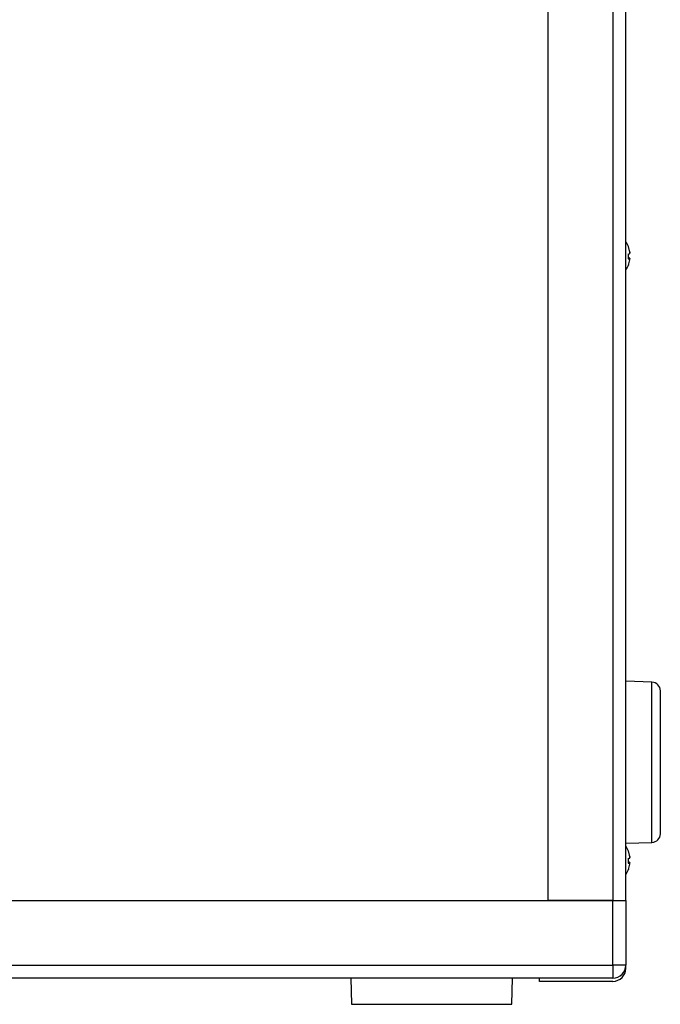
# Model space of a CAD drawing. Units: millimetres. Extents: x 0 to 5095, y 0 to 3593.
# Drawn here: x 3664 to 3813, y 1646 to 1874 of the extents above; entities that cross this region are included whole.
import ezdxf

# ---------------------------------------------------------------- set-up
doc = ezdxf.new("R2010")
doc.units = ezdxf.units.MM

msp = doc.modelspace()

# ---------------------------------------------------------------- linework, layer by layer
at = {"color": 7, "linetype": 'Continuous', "lineweight": 25}
for p, q in [((3786.81, 1669.86), (3786.81, 2248.86)), ((3801.81, 2248.86), (3801.81, 1669.86)), ((3804.81, 1669.86), (3804.81, 2248.86)), ((3805.72, 1818.53), (3805.4, 1818.55)), ((3805.41, 1818.66), (3805.72, 1818.65)), ((3810.87, 1720.42), (3804.81, 1720.62)), ((3812.81, 1685.29), (3812.81, 1718.42)), ((3804.81, 1683.09), (3810.87, 1683.29)), ((3805.41, 1678.66), (3805.72, 1678.65)), ((3805.72, 1678.53), (3805.4, 1678.55)), ((3372.81, 1669.86), (3801.81, 1669.86)), ((3387.81, 1669.86), (3786.81, 1669.86)), ((3801.81, 1669.86), (3786.81, 1669.86)), ((3801.81, 1669.86), (3804.81, 1669.86)), ((3801.81, 1654.86), (3801.81, 1669.86)), ((3804.81, 1669.86), (3804.81, 1654.86)), ((3372.81, 1654.86), (3801.81, 1654.86)), ((3801.81, 1654.86), (3801.81, 1651.86)), ((3804.81, 1654.86), (3801.81, 1654.86)), ((3804.81, 1654.11), (3804.81, 1654.86)), ((3801.81, 1651.86), (3372.81, 1651.86)), ((3741.04, 1651.86), (3741.24, 1645.79)), ((3778.37, 1645.79), (3778.57, 1651.86)), ((3784.81, 1651.11), (3784.81, 1651.86)), ((3801.81, 1651.11), (3784.81, 1651.11))]:
    msp.add_line(p, q, dxfattribs=at)
at = {"color": 8, "linetype": 'Continuous', "lineweight": 25}
for p, q in [((3805.7, 1820.06), (3805.72, 1820.06)), ((3805.72, 1818.53), (3805.4, 1818.54)), ((3810.87, 1683.29), (3810.87, 1720.42)), ((3805.7, 1680.06), (3805.72, 1680.06)), ((3805.72, 1678.53), (3805.4, 1678.54)), ((3741.24, 1645.79), (3778.37, 1645.79))]:
    msp.add_line(p, q, dxfattribs=at)
at = {"color": 7, "linetype": 'Continuous', "lineweight": 25, "flags": 128}
for points in [[(3805.41, 1817.06), (3805.41, 1817.05), (3805.42, 1817.04), (3805.41, 1817.03), (3805.41, 1817.02), (3805.4, 1817.01), (3805.39, 1817.01)], [(3805.41, 1677.06), (3805.41, 1677.05), (3805.42, 1677.04), (3805.41, 1677.03), (3805.41, 1677.02), (3805.4, 1677.01), (3805.39, 1677.01)]]:
    msp.add_lwpolyline(points, dxfattribs=at)
at = {"color": 7, "linetype": 'Continuous', "lineweight": 25}
for centre, radius, start, end in [((3799.81, 1819.16), 6, 20.8295, 33.5573), ((3799.82, 1819.2), 5.96, 8.3359, 20.7432), ((3805.34, 1821.28), 0.0726, 314.5848, 7.6949), ((3799.8, 1819.12), 5.98, 8.333, 20.7109), ((3805.12, 1821.03), 1.49, 280.4735, 293.5029), ((3798.62, 1819.01), 6.8, 355.3271, 4.6729), ((3805.12, 1817.29), 1.49, 66.4971, 79.5265), ((3805.23, 1819.86), 1.41, 276.5157, 290.0241), ((3799.82, 1819.12), 5.96, 339.2568, 351.6641), ((3798.62, 1819.31), 6.8, 358.7454, 2.1995), ((3799.81, 1819.16), 6, 326.4427, 339.1705), ((3810.81, 1718.42), 2, 0, 88.0908), ((3810.81, 1685.29), 2, 271.9092, 0), ((3799.81, 1679.16), 6, 20.8295, 33.5573), ((3799.82, 1679.2), 5.96, 8.3359, 20.7432), ((3805.34, 1681.28), 0.0726, 314.5848, 7.6949), ((3799.8, 1679.12), 5.98, 8.333, 20.7109), ((3805.12, 1681.03), 1.49, 280.4735, 293.5029), ((3798.62, 1679.01), 6.8, 355.3271, 4.6729), ((3805.12, 1677.29), 1.49, 66.4971, 79.5265), ((3798.62, 1679.31), 6.8, 358.7454, 2.1995), ((3799.81, 1679.16), 6, 326.4427, 339.1705), ((3805.23, 1679.86), 1.41, 276.5157, 290.0241), ((3799.82, 1679.12), 5.96, 339.2568, 351.6641), ((3801.81, 1654.86), 3, 270, 0), ((3801.81, 1654.11), 3, 270, 0)]:
    msp.add_arc(centre, radius, start, end, dxfattribs=at)
for points, knots in [([(3805.72, 1820.06), (3805.72, 1820.03), (3805.73, 1819.96), (3805.74, 1819.88), (3805.73, 1819.84), (3805.73, 1819.82)], [0, 0, 0, 0, 0.334284, 0.6686681, 1, 1, 1, 1]), ([(3805.72, 1819.66), (3805.72, 1819.67), (3805.73, 1819.68), (3805.74, 1819.74), (3805.73, 1819.82), (3805.73, 1819.9), (3805.72, 1819.96), (3805.72, 1819.98)], [0, 0, 0, 0, 0.2138478, 0.4277596, 0.6402553, 0.8521383, 1, 1, 1, 1]), ([(3805.72, 1818.65), (3805.72, 1818.65), (3805.73, 1818.64), (3805.73, 1818.59), (3805.73, 1818.56), (3805.73, 1818.55)], [0, 0, 0, 0, 0.427446, 0.85502, 1, 1, 1, 1]), ([(3805.72, 1818.26), (3805.72, 1818.29), (3805.73, 1818.35), (3805.74, 1818.44), (3805.73, 1818.5), (3805.73, 1818.53), (3805.72, 1818.53), (3805.72, 1818.53)], [0, 0, 0, 0, 0.213848, 0.42776, 0.640255, 0.852138, 1, 1, 1, 1]), ([(3805.72, 1680.06), (3805.72, 1680.03), (3805.73, 1679.96), (3805.74, 1679.88), (3805.73, 1679.84), (3805.73, 1679.82)], [0, 0, 0, 0, 0.334284, 0.668668, 1, 1, 1, 1]), ([(3805.72, 1679.66), (3805.72, 1679.67), (3805.73, 1679.68), (3805.74, 1679.74), (3805.73, 1679.82), (3805.73, 1679.9), (3805.72, 1679.96), (3805.72, 1679.98)], [0, 0, 0, 0, 0.213848, 0.42776, 0.640255, 0.852138, 1, 1, 1, 1]), ([(3805.72, 1678.65), (3805.72, 1678.65), (3805.73, 1678.64), (3805.73, 1678.59), (3805.73, 1678.56), (3805.73, 1678.55)], [0, 0, 0, 0, 0.427446, 0.85502, 1, 1, 1, 1]), ([(3805.72, 1678.26), (3805.72, 1678.29), (3805.73, 1678.35), (3805.74, 1678.44), (3805.73, 1678.5), (3805.73, 1678.53), (3805.72, 1678.53), (3805.72, 1678.53)], [0, 0, 0, 0, 0.213848, 0.42776, 0.640255, 0.852138, 1, 1, 1, 1])]:
    msp.add_open_spline(points, degree=3, knots=knots, dxfattribs=at)

doc.saveas('drawing.dxf')
